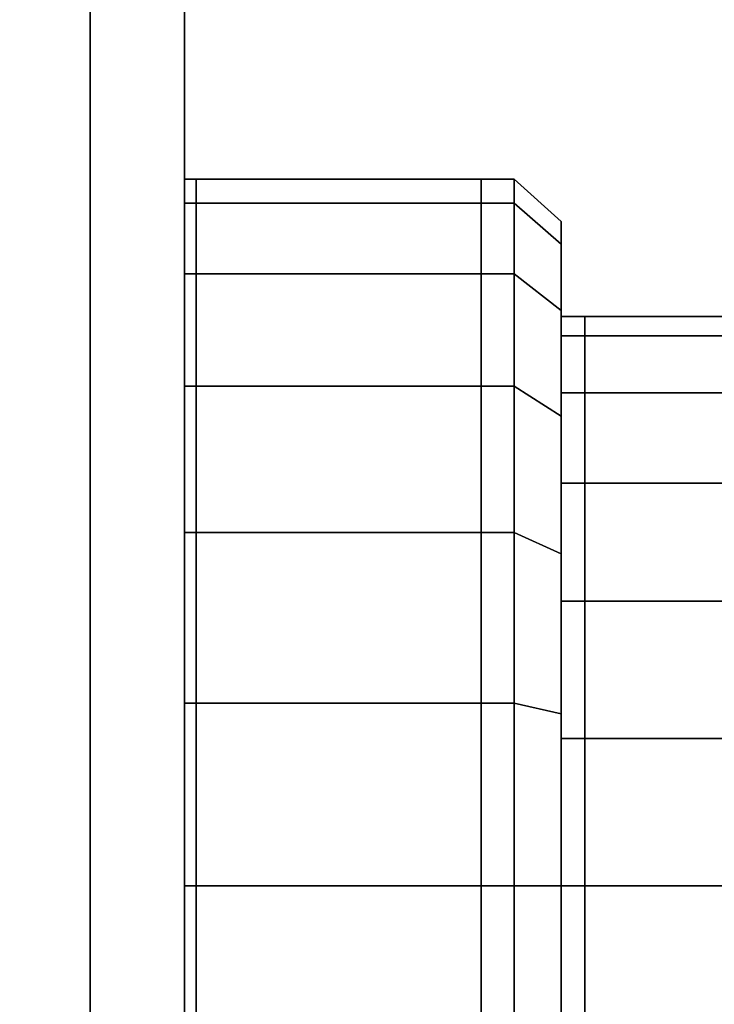
# Model space of a CAD drawing. Extents: x -0.5 to 0.52, y -1.02 to 0.
# Drawn here: x 0.49 to 0.5, y -0.91 to -0.89 of the extents above; entities that cross this region are included whole.
import ezdxf

# ---------------------------------------------------------------- set-up
doc = ezdxf.new("R2010")
doc.units = 0
for name, color, linetype in [('L11_GLASSRIM', 7, 'CONTINUOUS'), ('L1_HANDLE', 7, 'CONTINUOUS'), ('L4_DOORTHRESHOLD', 7, 'CONTINUOUS'), ('L8_SEAL', 7, 'CONTINUOUS'), ('L9_GLASSOUT', 7, 'CONTINUOUS')]:
    doc.layers.add(name, color=color, linetype=linetype)

msp = doc.modelspace()

# ---------------------------------------------------------------- linework, layer by layer
at = {"layer": 'L11_GLASSRIM', "color": 8, "invisible_edges": 9}
for points in [[(0.482454, -0.968454, 1.99), (0.489454, -0.409454, 1.99), (0.482454, -0.409454, 1.99), (0.482454, -0.968454, 1.99)], [(0.489454, -0.409454, 1.99), (0.482454, -0.968454, 1.99), (0.489454, -0.968454, 1.99), (0.489454, -0.409454, 1.99)], [(0.489454, -0.409454, 0.015), (0.482454, -0.968454, 0.015), (0.482454, -0.409454, 0.015), (0.489454, -0.409454, 0.015)], [(0.482454, -0.968454, 0.015), (0.489454, -0.409454, 0.015), (0.489454, -0.968454, 0.015), (0.482454, -0.968454, 0.015)]]:
    msp.add_3dface(points, dxfattribs=at)
at = {"layer": 'L1_HANDLE', "color": 254}
for points, invisible_edges in [([(0.489454, -0.893707, 1), (0.489454, -0.893966, 1.003882), (0.489454, -0.893454, 1), (0.489454, -0.893707, 1)], 9), ([(0.489454, -0.893454, 1), (0.489704, -0.893966, 1.003882), (0.489704, -0.893454, 1), (0.489454, -0.893454, 1)], 9), ([(0.489704, -0.893966, 1.003882), (0.489454, -0.893454, 1), (0.489454, -0.893966, 1.003882), (0.489704, -0.893966, 1.003882)], 9), ([(0.489454, -0.893966, 0.996118), (0.489454, -0.893707, 1), (0.489454, -0.893454, 1), (0.489454, -0.893966, 0.996118)], 9), ([(0.489454, -0.893966, 0.996118), (0.489704, -0.893454, 1), (0.489704, -0.893966, 0.996118), (0.489454, -0.893966, 0.996118)], 9), ([(0.489704, -0.893454, 1), (0.489454, -0.893966, 0.996118), (0.489454, -0.893454, 1), (0.489704, -0.893454, 1)], 9), ([(0.489704, -0.893966, 0.996118), (0.495756, -0.893454, 1), (0.495756, -0.893966, 0.996118), (0.489704, -0.893966, 0.996118)], 9), ([(0.495756, -0.893454, 1), (0.489704, -0.893966, 0.996118), (0.489704, -0.893454, 1), (0.495756, -0.893454, 1)], 9), ([(0.489704, -0.893454, 1), (0.495756, -0.893966, 1.003882), (0.495756, -0.893454, 1), (0.489704, -0.893454, 1)], 9), ([(0.495756, -0.893966, 1.003882), (0.489704, -0.893454, 1), (0.489704, -0.893966, 1.003882), (0.495756, -0.893966, 1.003882)], 9), ([(0.495756, -0.893966, 0.996118), (0.496455, -0.893454, 1), (0.496455, -0.893966, 0.996118), (0.495756, -0.893966, 0.996118)], 9), ([(0.496455, -0.893454, 1), (0.495756, -0.893966, 0.996118), (0.495756, -0.893454, 1), (0.496455, -0.893454, 1)], 9), ([(0.495756, -0.893454, 1), (0.496455, -0.893966, 1.003882), (0.496455, -0.893454, 1), (0.495756, -0.893454, 1)], 9), ([(0.496455, -0.893966, 1.003882), (0.495756, -0.893454, 1), (0.495756, -0.893966, 1.003882), (0.496455, -0.893966, 1.003882)], 9), ([(0.496455, -0.893454, 1), (0.497455, -0.894833, 0.99635), (0.496455, -0.893966, 0.996118), (0.496455, -0.893454, 1)], 9), ([(0.497455, -0.894833, 0.99635), (0.496455, -0.893454, 1), (0.497455, -0.894352, 1), (0.497455, -0.894833, 0.99635)], 9), ([(0.496455, -0.893454, 1), (0.497455, -0.894833, 1.00365), (0.497455, -0.894352, 1), (0.496455, -0.893454, 1)], 9), ([(0.497455, -0.894833, 1.00365), (0.496455, -0.893454, 1), (0.496455, -0.893966, 1.003882), (0.497455, -0.894833, 1.00365)], 9), ([(0.489454, -0.893966, 1.003882), (0.489454, -0.893707, 1), (0.489454, -0.894209, 1.003817), (0.489454, -0.893966, 1.003882)], 9), ([(0.489454, -0.893707, 1), (0.489454, -0.893966, 0.996118), (0.489454, -0.894209, 0.996183), (0.489454, -0.893707, 1)], 9), ([(0.489454, -0.894209, 0.996183), (0.489454, -0.894209, 1.003817), (0.489454, -0.893707, 1), (0.489454, -0.894209, 0.996183)], 9), ([(0.489454, -0.894209, 1.003817), (0.489454, -0.895464, 1.0075), (0.489454, -0.893966, 1.003882), (0.489454, -0.894209, 1.003817)], 9), ([(0.489454, -0.893966, 1.003882), (0.489704, -0.895464, 1.0075), (0.489704, -0.893966, 1.003882), (0.489454, -0.893966, 1.003882)], 9), ([(0.489704, -0.895464, 1.0075), (0.489454, -0.893966, 1.003882), (0.489454, -0.895464, 1.0075), (0.489704, -0.895464, 1.0075)], 9), ([(0.489454, -0.895464, 0.9925), (0.489454, -0.894209, 0.996183), (0.489454, -0.893966, 0.996118), (0.489454, -0.895464, 0.9925)], 9), ([(0.489454, -0.895464, 0.9925), (0.489704, -0.893966, 0.996118), (0.489704, -0.895464, 0.9925), (0.489454, -0.895464, 0.9925)], 9), ([(0.489704, -0.893966, 0.996118), (0.489454, -0.895464, 0.9925), (0.489454, -0.893966, 0.996118), (0.489704, -0.893966, 0.996118)], 9), ([(0.489704, -0.893966, 1.003882), (0.495756, -0.895464, 1.0075), (0.495756, -0.893966, 1.003882), (0.489704, -0.893966, 1.003882)], 9), ([(0.495756, -0.895464, 1.0075), (0.489704, -0.893966, 1.003882), (0.489704, -0.895464, 1.0075), (0.495756, -0.895464, 1.0075)], 9), ([(0.489704, -0.895464, 0.9925), (0.495756, -0.893966, 0.996118), (0.495756, -0.895464, 0.9925), (0.489704, -0.895464, 0.9925)], 9), ([(0.495756, -0.893966, 0.996118), (0.489704, -0.895464, 0.9925), (0.489704, -0.893966, 0.996118), (0.495756, -0.893966, 0.996118)], 9), ([(0.495756, -0.895464, 0.9925), (0.496455, -0.893966, 0.996118), (0.496456, -0.895464, 0.9925), (0.495756, -0.895464, 0.9925)], 9), ([(0.496455, -0.893966, 0.996118), (0.495756, -0.895464, 0.9925), (0.495756, -0.893966, 0.996118), (0.496455, -0.893966, 0.996118)], 9), ([(0.495756, -0.893966, 1.003882), (0.496455, -0.895464, 1.0075), (0.496455, -0.893966, 1.003882), (0.495756, -0.893966, 1.003882)], 9), ([(0.496455, -0.895464, 1.0075), (0.495756, -0.893966, 1.003882), (0.495756, -0.895464, 1.0075), (0.496455, -0.895464, 1.0075)], 9), ([(0.496455, -0.893966, 1.003882), (0.497455, -0.896241, 1.007051), (0.497455, -0.894833, 1.00365), (0.496455, -0.893966, 1.003882)], 9), ([(0.497455, -0.896241, 1.007051), (0.496455, -0.893966, 1.003882), (0.496455, -0.895464, 1.0075), (0.497455, -0.896241, 1.007051)], 9), ([(0.496455, -0.893966, 0.996118), (0.497455, -0.896241, 0.992949), (0.496456, -0.895464, 0.9925), (0.496455, -0.893966, 0.996118)], 9), ([(0.497455, -0.896241, 0.992949), (0.496455, -0.893966, 0.996118), (0.497455, -0.894833, 0.99635), (0.497455, -0.896241, 0.992949)], 9), ([(0.489454, -0.895464, 1.0075), (0.489454, -0.894209, 1.003817), (0.489454, -0.895682, 1.007374), (0.489454, -0.895464, 1.0075)], 9), ([(0.489454, -0.894209, 0.996183), (0.489454, -0.895464, 0.9925), (0.489454, -0.895682, 0.992626), (0.489454, -0.894209, 0.996183)], 9), ([(0.489454, -0.895682, 0.992626), (0.489454, -0.895682, 1.007374), (0.489454, -0.894209, 1.003817), (0.489454, -0.895682, 0.992626)], 13), ([(0.489454, -0.895682, 0.992626), (0.489454, -0.894209, 1.003817), (0.489454, -0.894209, 0.996183), (0.489454, -0.895682, 0.992626)], 11), ([(0.497455, -0.894856, 1), (0.497455, -0.894833, 0.99635), (0.497455, -0.894352, 1), (0.497455, -0.894856, 1)], 9), ([(0.497455, -0.894833, 1.00365), (0.497455, -0.894856, 1), (0.497455, -0.894352, 1), (0.497455, -0.894833, 1.00365)], 9), ([(0.497455, -0.896241, 1.007051), (0.497455, -0.89532, 1.003519), (0.497455, -0.894833, 1.00365), (0.497455, -0.896241, 1.007051)], 9), ([(0.497455, -0.89532, 0.996481), (0.497455, -0.896241, 0.992949), (0.497455, -0.894833, 0.99635), (0.497455, -0.89532, 0.996481)], 9), ([(0.497455, -0.894833, 0.99635), (0.497455, -0.894856, 1), (0.497455, -0.89532, 0.996481), (0.497455, -0.894833, 0.99635)], 9), ([(0.497455, -0.894856, 1), (0.497455, -0.894833, 1.00365), (0.497455, -0.89532, 1.003519), (0.497455, -0.894856, 1)], 9), ([(0.497455, -0.895865, 1), (0.497455, -0.89532, 0.996481), (0.497455, -0.894856, 1), (0.497455, -0.895865, 1)], 9), ([(0.497455, -0.89532, 1.003519), (0.497455, -0.895865, 1), (0.497455, -0.894856, 1), (0.497455, -0.89532, 1.003519)], 9), ([(0.497455, -0.89532, 1.003519), (0.497455, -0.896241, 1.007051), (0.497455, -0.896678, 1.006799), (0.497455, -0.89532, 1.003519)], 9), ([(0.497455, -0.896241, 0.992949), (0.497455, -0.89532, 0.996481), (0.497455, -0.896678, 0.993201), (0.497455, -0.896241, 0.992949)], 9), ([(0.497455, -0.896678, 1.006799), (0.497455, -0.896294, 1.003258), (0.497455, -0.89532, 1.003519), (0.497455, -0.896678, 1.006799)], 9), ([(0.497455, -0.89532, 0.996481), (0.497455, -0.895865, 1), (0.497455, -0.896294, 0.996742), (0.497455, -0.89532, 0.996481)], 9), ([(0.497455, -0.896294, 0.996742), (0.497455, -0.896678, 0.993201), (0.497455, -0.89532, 0.996481), (0.497455, -0.896294, 0.996742)], 9), ([(0.497455, -0.895865, 1), (0.497455, -0.89532, 1.003519), (0.497455, -0.896294, 1.003258), (0.497455, -0.895865, 1)], 9), ([(0.489454, -0.895682, 1.007374), (0.489454, -0.897848, 1.010607), (0.489454, -0.895464, 1.0075), (0.489454, -0.895682, 1.007374)], 9), ([(0.489454, -0.895464, 1.0075), (0.489704, -0.897848, 1.010607), (0.489704, -0.895464, 1.0075), (0.489454, -0.895464, 1.0075)], 9), ([(0.489704, -0.897848, 1.010607), (0.489454, -0.895464, 1.0075), (0.489454, -0.897848, 1.010607), (0.489704, -0.897848, 1.010607)], 9), ([(0.489454, -0.897848, 0.989393), (0.489454, -0.895682, 0.992626), (0.489454, -0.895464, 0.9925), (0.489454, -0.897848, 0.989393)], 9), ([(0.489454, -0.897848, 0.989393), (0.489704, -0.895464, 0.9925), (0.489704, -0.897848, 0.989393), (0.489454, -0.897848, 0.989393)], 9), ([(0.489704, -0.895464, 0.9925), (0.489454, -0.897848, 0.989393), (0.489454, -0.895464, 0.9925), (0.489704, -0.895464, 0.9925)], 9), ([(0.489704, -0.897848, 0.989393), (0.495756, -0.895464, 0.9925), (0.495756, -0.897848, 0.989393), (0.489704, -0.897848, 0.989393)], 9), ([(0.495756, -0.895464, 0.9925), (0.489704, -0.897848, 0.989393), (0.489704, -0.895464, 0.9925), (0.495756, -0.895464, 0.9925)], 9), ([(0.489704, -0.897848, 1.010607), (0.495756, -0.895464, 1.0075), (0.489704, -0.895464, 1.0075), (0.489704, -0.897848, 1.010607)], 9), ([(0.495756, -0.895464, 1.0075), (0.489704, -0.897848, 1.010607), (0.495756, -0.897848, 1.010607), (0.495756, -0.895464, 1.0075)], 9), ([(0.495756, -0.897848, 0.989393), (0.496456, -0.895464, 0.9925), (0.496456, -0.897848, 0.989393), (0.495756, -0.897848, 0.989393)], 9), ([(0.496456, -0.895464, 0.9925), (0.495756, -0.897848, 0.989393), (0.495756, -0.895464, 0.9925), (0.496456, -0.895464, 0.9925)], 9), ([(0.495756, -0.895464, 1.0075), (0.496455, -0.897848, 1.010607), (0.496455, -0.895464, 1.0075), (0.495756, -0.895464, 1.0075)], 9), ([(0.496455, -0.897848, 1.010607), (0.495756, -0.895464, 1.0075), (0.495756, -0.897848, 1.010607), (0.496455, -0.897848, 1.010607)], 9), ([(0.496455, -0.897848, 1.010607), (0.497455, -0.896241, 1.007051), (0.496455, -0.895464, 1.0075), (0.496455, -0.897848, 1.010607)], 9), ([(0.497455, -0.896241, 0.992949), (0.496456, -0.897848, 0.989393), (0.496456, -0.895464, 0.9925), (0.497455, -0.896241, 0.992949)], 9), ([(0.489454, -0.897848, 1.010607), (0.489454, -0.895682, 1.007374), (0.489454, -0.898026, 1.010428), (0.489454, -0.897848, 1.010607)], 9), ([(0.489454, -0.895682, 0.992626), (0.489454, -0.897848, 0.989393), (0.489454, -0.898026, 0.989572), (0.489454, -0.895682, 0.992626)], 9), ([(0.489454, -0.898026, 0.989572), (0.489454, -0.898026, 1.010428), (0.489454, -0.895682, 1.007374), (0.489454, -0.898026, 0.989572)], 13), ([(0.489454, -0.898026, 0.989572), (0.489454, -0.895682, 1.007374), (0.489454, -0.895682, 0.992626), (0.489454, -0.898026, 0.989572)], 11), ([(0.497455, -0.896369, 1), (0.497455, -0.896294, 0.996742), (0.497455, -0.895865, 1), (0.497455, -0.896369, 1)], 9), ([(0.497455, -0.896294, 1.003258), (0.497455, -0.896369, 1), (0.497455, -0.895865, 1), (0.497455, -0.896294, 1.003258)], 9), ([(0.497455, -0.896241, 1.007051), (0.496455, -0.897848, 1.010607), (0.497455, -0.898483, 1.009972), (0.497455, -0.896241, 1.007051)], 9), ([(0.496456, -0.897848, 0.989393), (0.497455, -0.896241, 0.992949), (0.497455, -0.898483, 0.990028), (0.496456, -0.897848, 0.989393)], 9), ([(0.497455, -0.896678, 0.993201), (0.497455, -0.898483, 0.990028), (0.497455, -0.896241, 0.992949), (0.497455, -0.896678, 0.993201)], 9), ([(0.497455, -0.898483, 1.009972), (0.497455, -0.896678, 1.006799), (0.497455, -0.896241, 1.007051), (0.497455, -0.898483, 1.009972)], 9), ([(0.497455, -0.897552, 1.006294), (0.497455, -0.896781, 1.003128), (0.497455, -0.896294, 1.003258), (0.497455, -0.897552, 1.006294)], 9), ([(0.497455, -0.896781, 0.996873), (0.497455, -0.897552, 0.993706), (0.497455, -0.896294, 0.996742), (0.497455, -0.896781, 0.996873)], 9), ([(0.497455, -0.896294, 0.996742), (0.497455, -0.896369, 1), (0.497455, -0.896781, 0.996873), (0.497455, -0.896294, 0.996742)], 9), ([(0.497455, -0.896369, 1), (0.497455, -0.896294, 1.003258), (0.497455, -0.896781, 1.003128), (0.497455, -0.896369, 1)], 9), ([(0.497455, -0.896294, 1.003258), (0.497455, -0.896678, 1.006799), (0.497455, -0.897552, 1.006294), (0.497455, -0.896294, 1.003258)], 9), ([(0.497455, -0.896678, 0.993201), (0.497455, -0.896294, 0.996742), (0.497455, -0.897552, 0.993706), (0.497455, -0.896678, 0.993201)], 9), ([(0.497455, -0.896781, 0.996873), (0.497955, -0.896369, 1), (0.497955, -0.896781, 0.996873), (0.497455, -0.896781, 0.996873)], 9), ([(0.497955, -0.896369, 1), (0.497455, -0.896781, 0.996873), (0.497455, -0.896369, 1), (0.497955, -0.896369, 1)], 9), ([(0.497455, -0.896369, 1), (0.497955, -0.896781, 1.003128), (0.497955, -0.896369, 1), (0.497455, -0.896369, 1)], 9), ([(0.497955, -0.896781, 1.003128), (0.497455, -0.896369, 1), (0.497455, -0.896781, 1.003128), (0.497955, -0.896781, 1.003128)], 9), ([(0.497955, -0.896369, 1), (0.502954, -0.896781, 1.003128), (0.502954, -0.896369, 1), (0.497955, -0.896369, 1)], 9), ([(0.502954, -0.896781, 1.003128), (0.497955, -0.896369, 1), (0.497955, -0.896781, 1.003128), (0.502954, -0.896781, 1.003128)], 9), ([(0.497955, -0.896781, 0.996873), (0.502954, -0.896369, 1), (0.502954, -0.896781, 0.996873), (0.497955, -0.896781, 0.996873)], 9), ([(0.502954, -0.896369, 1), (0.497955, -0.896781, 0.996873), (0.497955, -0.896369, 1), (0.502954, -0.896369, 1)], 9), ([(0.497455, -0.898483, 0.990028), (0.497455, -0.896678, 0.993201), (0.497455, -0.898839, 0.990385), (0.497455, -0.898483, 0.990028)], 9), ([(0.497455, -0.896678, 1.006799), (0.497455, -0.898483, 1.009972), (0.497455, -0.898839, 1.009615), (0.497455, -0.896678, 1.006799)], 9), ([(0.497455, -0.897552, 0.993706), (0.497455, -0.898839, 0.990385), (0.497455, -0.896678, 0.993201), (0.497455, -0.897552, 0.993706)], 9), ([(0.497455, -0.898839, 1.009615), (0.497455, -0.897552, 1.006294), (0.497455, -0.896678, 1.006799), (0.497455, -0.898839, 1.009615)], 9), ([(0.497455, -0.897988, 1.006042), (0.497955, -0.896781, 1.003128), (0.497455, -0.896781, 1.003128), (0.497455, -0.897988, 1.006042)], 9), ([(0.497955, -0.896781, 1.003128), (0.497455, -0.897988, 1.006042), (0.497955, -0.897988, 1.006042), (0.497955, -0.896781, 1.003128)], 9), ([(0.497455, -0.896781, 1.003128), (0.497455, -0.897552, 1.006294), (0.497455, -0.897988, 1.006042), (0.497455, -0.896781, 1.003128)], 9), ([(0.497455, -0.897988, 0.993958), (0.497955, -0.896781, 0.996873), (0.497955, -0.897988, 0.993958), (0.497455, -0.897988, 0.993958)], 9), ([(0.497955, -0.896781, 0.996873), (0.497455, -0.897988, 0.993958), (0.497455, -0.896781, 0.996873), (0.497955, -0.896781, 0.996873)], 9), ([(0.497455, -0.897552, 0.993706), (0.497455, -0.896781, 0.996873), (0.497455, -0.897988, 0.993958), (0.497455, -0.897552, 0.993706)], 9), ([(0.497955, -0.897988, 0.993958), (0.502954, -0.896781, 0.996873), (0.502954, -0.897988, 0.993958), (0.497955, -0.897988, 0.993958)], 9), ([(0.502954, -0.896781, 0.996873), (0.497955, -0.897988, 0.993958), (0.497955, -0.896781, 0.996873), (0.502954, -0.896781, 0.996873)], 9), ([(0.497955, -0.896781, 1.003128), (0.502954, -0.897988, 1.006042), (0.502954, -0.896781, 1.003128), (0.497955, -0.896781, 1.003128)], 9), ([(0.502954, -0.897988, 1.006042), (0.497955, -0.896781, 1.003128), (0.497955, -0.897988, 1.006042), (0.502954, -0.897988, 1.006042)], 9), ([(0.497455, -0.897988, 0.993958), (0.497455, -0.899552, 0.991099), (0.497455, -0.897552, 0.993706), (0.497455, -0.897988, 0.993958)], 9), ([(0.497455, -0.899552, 1.008901), (0.497455, -0.897988, 1.006042), (0.497455, -0.897552, 1.006294), (0.497455, -0.899552, 1.008901)], 9), ([(0.497455, -0.898839, 0.990385), (0.497455, -0.897552, 0.993706), (0.497455, -0.899552, 0.991099), (0.497455, -0.898839, 0.990385)], 9), ([(0.497455, -0.897552, 1.006294), (0.497455, -0.898839, 1.009615), (0.497455, -0.899552, 1.008901), (0.497455, -0.897552, 1.006294)], 9), ([(0.489454, -0.898026, 1.010428), (0.489454, -0.900954, 1.01299), (0.489454, -0.897848, 1.010607), (0.489454, -0.898026, 1.010428)], 9), ([(0.489704, -0.900954, 1.01299), (0.489454, -0.897848, 1.010607), (0.489454, -0.900954, 1.01299), (0.489704, -0.900954, 1.01299)], 9), ([(0.489454, -0.897848, 1.010607), (0.489704, -0.900954, 1.01299), (0.489704, -0.897848, 1.010607), (0.489454, -0.897848, 1.010607)], 9), ([(0.489454, -0.900954, 0.98701), (0.489454, -0.898026, 0.989572), (0.489454, -0.897848, 0.989393), (0.489454, -0.900954, 0.98701)], 9), ([(0.489454, -0.897848, 0.989393), (0.489704, -0.900954, 0.98701), (0.489454, -0.900954, 0.98701), (0.489454, -0.897848, 0.989393)], 9), ([(0.489704, -0.900954, 0.98701), (0.489454, -0.897848, 0.989393), (0.489704, -0.897848, 0.989393), (0.489704, -0.900954, 0.98701)], 9), ([(0.489704, -0.897848, 0.989393), (0.495756, -0.900954, 0.98701), (0.489704, -0.900954, 0.98701), (0.489704, -0.897848, 0.989393)], 9), ([(0.495756, -0.900954, 0.98701), (0.489704, -0.897848, 0.989393), (0.495756, -0.897848, 0.989393), (0.495756, -0.900954, 0.98701)], 9), ([(0.495756, -0.900954, 1.01299), (0.489704, -0.897848, 1.010607), (0.489704, -0.900954, 1.01299), (0.495756, -0.900954, 1.01299)], 9), ([(0.489704, -0.897848, 1.010607), (0.495756, -0.900954, 1.01299), (0.495756, -0.897848, 1.010607), (0.489704, -0.897848, 1.010607)], 9), ([(0.495756, -0.897848, 0.989393), (0.496456, -0.900954, 0.98701), (0.495756, -0.900954, 0.98701), (0.495756, -0.897848, 0.989393)], 9), ([(0.496456, -0.900954, 0.98701), (0.495756, -0.897848, 0.989393), (0.496456, -0.897848, 0.989393), (0.496456, -0.900954, 0.98701)], 9), ([(0.496455, -0.900954, 1.01299), (0.495756, -0.897848, 1.010607), (0.495756, -0.900954, 1.01299), (0.496455, -0.900954, 1.01299)], 9), ([(0.495756, -0.897848, 1.010607), (0.496455, -0.900954, 1.01299), (0.496455, -0.897848, 1.010607), (0.495756, -0.897848, 1.010607)], 9), ([(0.496455, -0.900954, 1.01299), (0.497455, -0.898483, 1.009972), (0.496455, -0.897848, 1.010607), (0.496455, -0.900954, 1.01299)], 9), ([(0.497455, -0.898483, 0.990028), (0.496456, -0.900954, 0.98701), (0.496456, -0.897848, 0.989393), (0.497455, -0.898483, 0.990028)], 9), ([(0.489454, -0.900954, 1.01299), (0.489454, -0.898026, 1.010428), (0.489454, -0.901081, 1.012772), (0.489454, -0.900954, 1.01299)], 9), ([(0.489454, -0.898026, 0.989572), (0.489454, -0.900954, 0.98701), (0.489454, -0.901081, 0.987228), (0.489454, -0.898026, 0.989572)], 9), ([(0.489454, -0.901081, 0.987228), (0.489454, -0.901081, 1.012772), (0.489454, -0.898026, 1.010428), (0.489454, -0.901081, 0.987228)], 13), ([(0.489454, -0.901081, 0.987228), (0.489454, -0.898026, 1.010428), (0.489454, -0.898026, 0.989572), (0.489454, -0.901081, 0.987228)], 11), ([(0.497455, -0.899909, 0.991455), (0.497955, -0.897988, 0.993958), (0.497955, -0.899909, 0.991455), (0.497455, -0.899909, 0.991455)], 9), ([(0.497955, -0.897988, 0.993958), (0.497455, -0.899909, 0.991455), (0.497455, -0.897988, 0.993958), (0.497955, -0.897988, 0.993958)], 9), ([(0.497455, -0.899552, 0.991099), (0.497455, -0.897988, 0.993958), (0.497455, -0.899909, 0.991455), (0.497455, -0.899552, 0.991099)], 9), ([(0.497455, -0.897988, 1.006042), (0.497955, -0.899909, 1.008545), (0.497955, -0.897988, 1.006042), (0.497455, -0.897988, 1.006042)], 9), ([(0.497955, -0.899909, 1.008545), (0.497455, -0.897988, 1.006042), (0.497455, -0.899909, 1.008545), (0.497955, -0.899909, 1.008545)], 9), ([(0.497455, -0.897988, 1.006042), (0.497455, -0.899552, 1.008901), (0.497455, -0.899909, 1.008545), (0.497455, -0.897988, 1.006042)], 9), ([(0.497955, -0.897988, 1.006042), (0.502954, -0.899909, 1.008545), (0.502954, -0.897988, 1.006042), (0.497955, -0.897988, 1.006042)], 9), ([(0.502954, -0.899909, 1.008545), (0.497955, -0.897988, 1.006042), (0.497955, -0.899909, 1.008545), (0.502954, -0.899909, 1.008545)], 9), ([(0.497955, -0.899909, 0.991455), (0.502954, -0.897988, 0.993958), (0.502954, -0.899909, 0.991455), (0.497955, -0.899909, 0.991455)], 9), ([(0.502954, -0.897988, 0.993958), (0.497955, -0.899909, 0.991455), (0.497955, -0.897988, 0.993958), (0.502954, -0.897988, 0.993958)], 9), ([(0.497455, -0.898483, 1.009972), (0.496455, -0.900954, 1.01299), (0.497455, -0.901403, 1.012213), (0.497455, -0.898483, 1.009972)], 9), ([(0.496456, -0.900954, 0.98701), (0.497455, -0.898483, 0.990028), (0.497455, -0.901403, 0.987787), (0.496456, -0.900954, 0.98701)], 9), ([(0.497455, -0.898839, 0.990385), (0.497455, -0.901403, 0.987787), (0.497455, -0.898483, 0.990028), (0.497455, -0.898839, 0.990385)], 9), ([(0.497455, -0.901403, 1.012213), (0.497455, -0.898839, 1.009615), (0.497455, -0.898483, 1.009972), (0.497455, -0.901403, 1.012213)], 9), ([(0.497455, -0.901403, 0.987787), (0.497455, -0.898839, 0.990385), (0.497455, -0.901655, 0.988224), (0.497455, -0.901403, 0.987787)], 9), ([(0.497455, -0.898839, 1.009615), (0.497455, -0.901403, 1.012213), (0.497455, -0.901655, 1.011776), (0.497455, -0.898839, 1.009615)], 9), ([(0.497455, -0.899552, 0.991099), (0.497455, -0.901655, 0.988224), (0.497455, -0.898839, 0.990385), (0.497455, -0.899552, 0.991099)], 9), ([(0.497455, -0.901655, 1.011776), (0.497455, -0.899552, 1.008901), (0.497455, -0.898839, 1.009615), (0.497455, -0.901655, 1.011776)], 9), ([(0.497455, -0.899909, 0.991455), (0.497455, -0.90216, 0.989098), (0.497455, -0.899552, 0.991099), (0.497455, -0.899909, 0.991455)], 9), ([(0.497455, -0.90216, 1.010902), (0.497455, -0.899909, 1.008545), (0.497455, -0.899552, 1.008901), (0.497455, -0.90216, 1.010902)], 9), ([(0.497455, -0.901655, 0.988224), (0.497455, -0.899552, 0.991099), (0.497455, -0.90216, 0.989098), (0.497455, -0.901655, 0.988224)], 9), ([(0.497455, -0.899552, 1.008901), (0.497455, -0.901655, 1.011776), (0.497455, -0.90216, 1.010902), (0.497455, -0.899552, 1.008901)], 9), ([(0.497455, -0.899909, 0.991455), (0.497955, -0.902412, 0.989535), (0.497455, -0.902412, 0.989535), (0.497455, -0.899909, 0.991455)], 9), ([(0.497955, -0.902412, 0.989535), (0.497455, -0.899909, 0.991455), (0.497955, -0.899909, 0.991455), (0.497955, -0.902412, 0.989535)], 9), ([(0.497455, -0.90216, 0.989098), (0.497455, -0.899909, 0.991455), (0.497455, -0.902412, 0.989535), (0.497455, -0.90216, 0.989098)], 9), ([(0.497955, -0.902412, 1.010465), (0.497455, -0.899909, 1.008545), (0.497455, -0.902412, 1.010465), (0.497955, -0.902412, 1.010465)], 9), ([(0.497455, -0.899909, 1.008545), (0.497955, -0.902412, 1.010465), (0.497955, -0.899909, 1.008545), (0.497455, -0.899909, 1.008545)], 9), ([(0.497455, -0.899909, 1.008545), (0.497455, -0.90216, 1.010902), (0.497455, -0.902412, 1.010465), (0.497455, -0.899909, 1.008545)], 9), ([(0.502954, -0.902412, 1.010465), (0.497955, -0.899909, 1.008545), (0.497955, -0.902412, 1.010465), (0.502954, -0.902412, 1.010465)], 9), ([(0.497955, -0.899909, 1.008545), (0.502954, -0.902412, 1.010465), (0.502954, -0.899909, 1.008545), (0.497955, -0.899909, 1.008545)], 9), ([(0.497955, -0.899909, 0.991455), (0.502954, -0.902412, 0.989535), (0.497955, -0.902412, 0.989535), (0.497955, -0.899909, 0.991455)], 9), ([(0.502954, -0.902412, 0.989535), (0.497955, -0.899909, 0.991455), (0.502954, -0.899909, 0.991455), (0.502954, -0.902412, 0.989535)], 9), ([(0.489454, -0.901081, 1.012772), (0.489454, -0.904572, 1.014489), (0.489454, -0.900954, 1.01299), (0.489454, -0.901081, 1.012772)], 9), ([(0.489704, -0.904572, 1.014489), (0.489454, -0.900954, 1.01299), (0.489454, -0.904572, 1.014489), (0.489704, -0.904572, 1.014489)], 9), ([(0.489454, -0.900954, 1.01299), (0.489704, -0.904572, 1.014489), (0.489704, -0.900954, 1.01299), (0.489454, -0.900954, 1.01299)], 9), ([(0.489454, -0.904572, 0.985511), (0.489454, -0.901081, 0.987228), (0.489454, -0.900954, 0.98701), (0.489454, -0.904572, 0.985511)], 9), ([(0.489454, -0.900954, 0.98701), (0.489704, -0.904572, 0.985511), (0.489454, -0.904572, 0.985511), (0.489454, -0.900954, 0.98701)], 9), ([(0.489704, -0.904572, 0.985511), (0.489454, -0.900954, 0.98701), (0.489704, -0.900954, 0.98701), (0.489704, -0.904572, 0.985511)], 9), ([(0.489454, -0.904572, 1.014489), (0.489454, -0.901081, 1.012772), (0.489454, -0.904637, 1.014245), (0.489454, -0.904572, 1.014489)], 9), ([(0.489454, -0.901081, 0.987228), (0.489454, -0.904572, 0.985511), (0.489454, -0.904637, 0.985755), (0.489454, -0.901081, 0.987228)], 9), ([(0.489454, -0.904637, 0.985755), (0.489454, -0.904637, 1.014245), (0.489454, -0.901081, 1.012772), (0.489454, -0.904637, 0.985755)], 13), ([(0.489454, -0.904637, 0.985755), (0.489454, -0.901081, 1.012772), (0.489454, -0.901081, 0.987228), (0.489454, -0.904637, 0.985755)], 11), ([(0.489704, -0.900954, 0.98701), (0.495756, -0.904572, 0.985511), (0.489704, -0.904572, 0.985511), (0.489704, -0.900954, 0.98701)], 9), ([(0.495756, -0.904572, 0.985511), (0.489704, -0.900954, 0.98701), (0.495756, -0.900954, 0.98701), (0.495756, -0.904572, 0.985511)], 9), ([(0.495756, -0.904572, 1.014489), (0.489704, -0.900954, 1.01299), (0.489704, -0.904572, 1.014489), (0.495756, -0.904572, 1.014489)], 9), ([(0.489704, -0.900954, 1.01299), (0.495756, -0.904572, 1.014489), (0.495756, -0.900954, 1.01299), (0.489704, -0.900954, 1.01299)], 9), ([(0.495756, -0.900954, 0.98701), (0.496456, -0.904572, 0.985511), (0.495756, -0.904572, 0.985511), (0.495756, -0.900954, 0.98701)], 9), ([(0.496456, -0.904572, 0.985511), (0.495756, -0.900954, 0.98701), (0.496456, -0.900954, 0.98701), (0.496456, -0.904572, 0.985511)], 9), ([(0.496455, -0.904572, 1.014489), (0.495756, -0.900954, 1.01299), (0.495756, -0.904572, 1.014489), (0.496455, -0.904572, 1.014489)], 9), ([(0.495756, -0.900954, 1.01299), (0.496455, -0.904572, 1.014489), (0.496455, -0.900954, 1.01299), (0.495756, -0.900954, 1.01299)], 9), ([(0.497455, -0.904804, 1.013622), (0.496455, -0.900954, 1.01299), (0.496455, -0.904572, 1.014489), (0.497455, -0.904804, 1.013622)], 9), ([(0.496455, -0.900954, 1.01299), (0.497455, -0.904804, 1.013622), (0.497455, -0.901403, 1.012213), (0.496455, -0.900954, 1.01299)], 9), ([(0.496456, -0.900954, 0.98701), (0.497455, -0.904804, 0.986379), (0.496456, -0.904572, 0.985511), (0.496456, -0.900954, 0.98701)], 9), ([(0.497455, -0.904804, 0.986379), (0.496456, -0.900954, 0.98701), (0.497455, -0.901403, 0.987787), (0.497455, -0.904804, 0.986379)], 9), ([(0.497455, -0.904804, 1.013622), (0.497455, -0.901655, 1.011776), (0.497455, -0.901403, 1.012213), (0.497455, -0.904804, 1.013622)], 9), ([(0.497455, -0.901655, 0.988224), (0.497455, -0.904804, 0.986379), (0.497455, -0.901403, 0.987787), (0.497455, -0.901655, 0.988224)], 9), ([(0.497455, -0.901655, 1.011776), (0.497455, -0.904804, 1.013622), (0.497455, -0.904935, 1.013134), (0.497455, -0.901655, 1.011776)], 9), ([(0.497455, -0.904804, 0.986379), (0.497455, -0.901655, 0.988224), (0.497455, -0.904935, 0.986866), (0.497455, -0.904804, 0.986379)], 9), ([(0.497455, -0.904935, 1.013134), (0.497455, -0.90216, 1.010902), (0.497455, -0.901655, 1.011776), (0.497455, -0.904935, 1.013134)], 9), ([(0.497455, -0.90216, 0.989098), (0.497455, -0.904935, 0.986866), (0.497455, -0.901655, 0.988224), (0.497455, -0.90216, 0.989098)], 9), ([(0.497455, -0.905196, 1.01216), (0.497455, -0.902412, 1.010465), (0.497455, -0.90216, 1.010902), (0.497455, -0.905196, 1.01216)], 9), ([(0.497455, -0.902412, 0.989535), (0.497455, -0.905196, 0.98784), (0.497455, -0.90216, 0.989098), (0.497455, -0.902412, 0.989535)], 9), ([(0.497455, -0.90216, 1.010902), (0.497455, -0.904935, 1.013134), (0.497455, -0.905196, 1.01216), (0.497455, -0.90216, 1.010902)], 9), ([(0.497455, -0.904935, 0.986866), (0.497455, -0.90216, 0.989098), (0.497455, -0.905196, 0.98784), (0.497455, -0.904935, 0.986866)], 9), ([(0.497955, -0.905326, 1.011673), (0.497455, -0.902412, 1.010465), (0.497455, -0.905326, 1.011673), (0.497955, -0.905326, 1.011673)], 9), ([(0.497455, -0.902412, 1.010465), (0.497955, -0.905326, 1.011673), (0.497955, -0.902412, 1.010465), (0.497455, -0.902412, 1.010465)], 9), ([(0.497455, -0.902412, 1.010465), (0.497455, -0.905196, 1.01216), (0.497455, -0.905326, 1.011673), (0.497455, -0.902412, 1.010465)], 9), ([(0.497455, -0.902412, 0.989535), (0.497955, -0.905326, 0.988328), (0.497455, -0.905326, 0.988328), (0.497455, -0.902412, 0.989535)], 9), ([(0.497955, -0.905326, 0.988328), (0.497455, -0.902412, 0.989535), (0.497955, -0.902412, 0.989535), (0.497955, -0.905326, 0.988328)], 9), ([(0.497455, -0.905196, 0.98784), (0.497455, -0.902412, 0.989535), (0.497455, -0.905326, 0.988328), (0.497455, -0.905196, 0.98784)], 9), ([(0.497955, -0.902412, 0.989535), (0.502954, -0.905326, 0.988328), (0.497955, -0.905326, 0.988328), (0.497955, -0.902412, 0.989535)], 9), ([(0.502954, -0.905326, 0.988328), (0.497955, -0.902412, 0.989535), (0.502954, -0.902412, 0.989535), (0.502954, -0.905326, 0.988328)], 9), ([(0.502954, -0.905326, 1.011673), (0.497955, -0.902412, 1.010465), (0.497955, -0.905326, 1.011673), (0.502954, -0.905326, 1.011673)], 9), ([(0.497955, -0.902412, 1.010465), (0.502954, -0.905326, 1.011673), (0.502954, -0.902412, 1.010465), (0.497955, -0.902412, 1.010465)], 9), ([(0.489454, -0.904572, 1.014489), (0.489454, -0.908454, 1.014748), (0.489454, -0.908454, 1.015), (0.489454, -0.904572, 1.014489)], 9), ([(0.489454, -0.908454, 1.014748), (0.489454, -0.904572, 1.014489), (0.489454, -0.904637, 1.014245), (0.489454, -0.908454, 1.014748)], 9), ([(0.489704, -0.908454, 1.015), (0.489454, -0.904572, 1.014489), (0.489454, -0.908454, 1.015), (0.489704, -0.908454, 1.015)], 9), ([(0.489454, -0.904572, 1.014489), (0.489704, -0.908454, 1.015), (0.489704, -0.904572, 1.014489), (0.489454, -0.904572, 1.014489)], 9), ([(0.489454, -0.908454, 0.985), (0.489454, -0.904637, 0.985755), (0.489454, -0.904572, 0.985511), (0.489454, -0.908454, 0.985)], 9), ([(0.489454, -0.904572, 0.985511), (0.489704, -0.908454, 0.985), (0.489454, -0.908454, 0.985), (0.489454, -0.904572, 0.985511)], 9), ([(0.489704, -0.908454, 0.985), (0.489454, -0.904572, 0.985511), (0.489704, -0.904572, 0.985511), (0.489704, -0.908454, 0.985)], 9), ([(0.489454, -0.904637, 0.985755), (0.489454, -0.908454, 0.985), (0.489454, -0.908454, 0.985252), (0.489454, -0.904637, 0.985755)], 9), ([(0.489454, -0.908454, 0.985252), (0.489454, -0.908454, 1.014748), (0.489454, -0.904637, 1.014245), (0.489454, -0.908454, 0.985252)], 13), ([(0.489454, -0.908454, 0.985252), (0.489454, -0.904637, 1.014245), (0.489454, -0.904637, 0.985755), (0.489454, -0.908454, 0.985252)], 11), ([(0.489704, -0.904572, 0.985511), (0.495756, -0.908454, 0.985), (0.489704, -0.908454, 0.985), (0.489704, -0.904572, 0.985511)], 9), ([(0.495756, -0.908454, 0.985), (0.489704, -0.904572, 0.985511), (0.495756, -0.904572, 0.985511), (0.495756, -0.908454, 0.985)], 9), ([(0.495756, -0.908454, 1.015), (0.489704, -0.904572, 1.014489), (0.489704, -0.908454, 1.015), (0.495756, -0.908454, 1.015)], 9), ([(0.489704, -0.904572, 1.014489), (0.495756, -0.908454, 1.015), (0.495756, -0.904572, 1.014489), (0.489704, -0.904572, 1.014489)], 9), ([(0.495756, -0.904572, 0.985511), (0.496455, -0.908454, 0.985), (0.495756, -0.908454, 0.985), (0.495756, -0.904572, 0.985511)], 9), ([(0.496455, -0.908454, 0.985), (0.495756, -0.904572, 0.985511), (0.496456, -0.904572, 0.985511), (0.496455, -0.908454, 0.985)], 9), ([(0.496455, -0.908454, 1.015), (0.495756, -0.904572, 1.014489), (0.495756, -0.908454, 1.015), (0.496455, -0.908454, 1.015)], 9), ([(0.495756, -0.904572, 1.014489), (0.496455, -0.908454, 1.015), (0.496455, -0.904572, 1.014489), (0.495756, -0.904572, 1.014489)], 9), ([(0.496456, -0.904572, 0.985511), (0.497455, -0.908454, 0.985898), (0.496455, -0.908454, 0.985), (0.496456, -0.904572, 0.985511)], 9), ([(0.497455, -0.908454, 1.014102), (0.496455, -0.904572, 1.014489), (0.496455, -0.908454, 1.015), (0.497455, -0.908454, 1.014102)], 9), ([(0.496455, -0.904572, 1.014489), (0.497455, -0.908454, 1.014102), (0.497455, -0.904804, 1.013622), (0.496455, -0.904572, 1.014489)], 9), ([(0.497455, -0.908454, 0.985898), (0.496456, -0.904572, 0.985511), (0.497455, -0.904804, 0.986379), (0.497455, -0.908454, 0.985898)], 9), ([(0.497455, -0.904935, 0.986866), (0.497455, -0.908454, 0.985898), (0.497455, -0.904804, 0.986379), (0.497455, -0.904935, 0.986866)], 9), ([(0.497455, -0.908454, 1.013598), (0.497455, -0.904804, 1.013622), (0.497455, -0.908454, 1.014102), (0.497455, -0.908454, 1.013598)], 9), ([(0.497455, -0.904804, 1.013622), (0.497455, -0.908454, 1.013598), (0.497455, -0.904935, 1.013134), (0.497455, -0.904804, 1.013622)], 9), ([(0.497455, -0.908454, 0.985898), (0.497455, -0.904935, 0.986866), (0.497455, -0.908454, 0.986402), (0.497455, -0.908454, 0.985898)], 9), ([(0.497455, -0.905196, 0.98784), (0.497455, -0.908454, 0.986402), (0.497455, -0.904935, 0.986866), (0.497455, -0.905196, 0.98784)], 9), ([(0.497455, -0.908454, 1.012589), (0.497455, -0.904935, 1.013134), (0.497455, -0.908454, 1.013598), (0.497455, -0.908454, 1.012589)], 9), ([(0.497455, -0.904935, 1.013134), (0.497455, -0.908454, 1.012589), (0.497455, -0.905196, 1.01216), (0.497455, -0.904935, 1.013134)], 9), ([(0.497455, -0.905326, 0.988328), (0.497455, -0.908454, 0.987411), (0.497455, -0.905196, 0.98784), (0.497455, -0.905326, 0.988328)], 9), ([(0.497455, -0.908454, 1.012084), (0.497455, -0.905196, 1.01216), (0.497455, -0.908454, 1.012589), (0.497455, -0.908454, 1.012084)], 9), ([(0.497455, -0.905196, 1.01216), (0.497455, -0.908454, 1.012084), (0.497455, -0.905326, 1.011673), (0.497455, -0.905196, 1.01216)], 9), ([(0.497455, -0.908454, 0.986402), (0.497455, -0.905196, 0.98784), (0.497455, -0.908454, 0.987411), (0.497455, -0.908454, 0.986402)], 9), ([(0.497455, -0.905326, 0.988328), (0.497955, -0.908454, 0.987916), (0.497455, -0.908454, 0.987916), (0.497455, -0.905326, 0.988328)], 9), ([(0.497955, -0.908454, 0.987916), (0.497455, -0.905326, 0.988328), (0.497955, -0.905326, 0.988328), (0.497955, -0.908454, 0.987916)], 9), ([(0.497455, -0.908454, 0.987411), (0.497455, -0.905326, 0.988328), (0.497455, -0.908454, 0.987916), (0.497455, -0.908454, 0.987411)], 9), ([(0.497955, -0.908454, 1.012084), (0.497455, -0.905326, 1.011673), (0.497455, -0.908454, 1.012084), (0.497955, -0.908454, 1.012084)], 9), ([(0.497455, -0.905326, 1.011673), (0.497955, -0.908454, 1.012084), (0.497955, -0.905326, 1.011673), (0.497455, -0.905326, 1.011673)], 9), ([(0.502954, -0.908454, 1.012084), (0.497955, -0.905326, 1.011673), (0.497955, -0.908454, 1.012084), (0.502954, -0.908454, 1.012084)], 9), ([(0.497955, -0.905326, 1.011673), (0.502954, -0.908454, 1.012084), (0.502954, -0.905326, 1.011673), (0.497955, -0.905326, 1.011673)], 9), ([(0.497955, -0.905326, 0.988328), (0.502954, -0.908454, 0.987916), (0.497955, -0.908454, 0.987916), (0.497955, -0.905326, 0.988328)], 9), ([(0.502954, -0.908454, 0.987916), (0.497955, -0.905326, 0.988328), (0.502954, -0.905326, 0.988328), (0.502954, -0.908454, 0.987916)], 9), ([(0.489454, -0.908454, 1.015), (0.489454, -0.912272, 1.014245), (0.489454, -0.912337, 1.014489), (0.489454, -0.908454, 1.015)], 9), ([(0.489454, -0.912272, 1.014245), (0.489454, -0.908454, 1.015), (0.489454, -0.908454, 1.014748), (0.489454, -0.912272, 1.014245)], 9), ([(0.489704, -0.912337, 1.014489), (0.489454, -0.908454, 1.015), (0.489454, -0.912337, 1.014489), (0.489704, -0.912337, 1.014489)], 9), ([(0.489454, -0.908454, 1.015), (0.489704, -0.912337, 1.014489), (0.489704, -0.908454, 1.015), (0.489454, -0.908454, 1.015)], 9), ([(0.489454, -0.912271, 0.985755), (0.489454, -0.908454, 0.985), (0.489454, -0.912337, 0.985511), (0.489454, -0.912271, 0.985755)], 9), ([(0.489454, -0.908454, 0.985), (0.489454, -0.912271, 0.985755), (0.489454, -0.908454, 0.985252), (0.489454, -0.908454, 0.985)], 9), ([(0.489454, -0.908454, 0.985), (0.489704, -0.912337, 0.985511), (0.489454, -0.912337, 0.985511), (0.489454, -0.908454, 0.985)], 9), ([(0.489704, -0.912337, 0.985511), (0.489454, -0.908454, 0.985), (0.489704, -0.908454, 0.985), (0.489704, -0.912337, 0.985511)], 9), ([(0.489454, -0.912271, 0.985755), (0.489454, -0.912272, 1.014245), (0.489454, -0.908454, 1.014748), (0.489454, -0.912271, 0.985755)], 13), ([(0.489454, -0.912271, 0.985755), (0.489454, -0.908454, 1.014748), (0.489454, -0.908454, 0.985252), (0.489454, -0.912271, 0.985755)], 11), ([(0.489704, -0.908454, 0.985), (0.495756, -0.912337, 0.985511), (0.489704, -0.912337, 0.985511), (0.489704, -0.908454, 0.985)], 9), ([(0.495756, -0.912337, 0.985511), (0.489704, -0.908454, 0.985), (0.495756, -0.908454, 0.985), (0.495756, -0.912337, 0.985511)], 9), ([(0.495756, -0.912337, 1.014489), (0.489704, -0.908454, 1.015), (0.489704, -0.912337, 1.014489), (0.495756, -0.912337, 1.014489)], 9), ([(0.489704, -0.908454, 1.015), (0.495756, -0.912337, 1.014489), (0.495756, -0.908454, 1.015), (0.489704, -0.908454, 1.015)], 9), ([(0.495756, -0.908454, 0.985), (0.496455, -0.912337, 0.985511), (0.495756, -0.912337, 0.985511), (0.495756, -0.908454, 0.985)], 9), ([(0.496455, -0.912337, 0.985511), (0.495756, -0.908454, 0.985), (0.496455, -0.908454, 0.985), (0.496455, -0.912337, 0.985511)], 9), ([(0.496455, -0.912337, 1.014489), (0.495756, -0.908454, 1.015), (0.495756, -0.912337, 1.014489), (0.496455, -0.912337, 1.014489)], 9), ([(0.495756, -0.908454, 1.015), (0.496455, -0.912337, 1.014489), (0.496455, -0.908454, 1.015), (0.495756, -0.908454, 1.015)], 9), ([(0.496455, -0.908454, 0.985), (0.497455, -0.912104, 0.986379), (0.496455, -0.912337, 0.985511), (0.496455, -0.908454, 0.985)], 9), ([(0.497455, -0.912104, 0.986379), (0.496455, -0.908454, 0.985), (0.497455, -0.908454, 0.985898), (0.497455, -0.912104, 0.986379)], 9), ([(0.497455, -0.912104, 1.013622), (0.496455, -0.908454, 1.015), (0.496455, -0.912337, 1.014489), (0.497455, -0.912104, 1.013622)], 9), ([(0.496455, -0.908454, 1.015), (0.497455, -0.912104, 1.013622), (0.497455, -0.908454, 1.014102), (0.496455, -0.908454, 1.015)], 9), ([(0.497455, -0.908454, 0.987916), (0.497955, -0.911582, 0.988328), (0.497455, -0.911582, 0.988328), (0.497455, -0.908454, 0.987916)], 9), ([(0.497955, -0.911582, 0.988328), (0.497455, -0.908454, 0.987916), (0.497955, -0.908454, 0.987916), (0.497955, -0.911582, 0.988328)], 9), ([(0.497455, -0.908454, 0.987411), (0.497455, -0.911582, 0.988328), (0.497455, -0.911713, 0.98784), (0.497455, -0.908454, 0.987411)], 9), ([(0.497455, -0.911582, 0.988328), (0.497455, -0.908454, 0.987411), (0.497455, -0.908454, 0.987916), (0.497455, -0.911582, 0.988328)], 9), ([(0.497955, -0.911583, 1.011673), (0.497455, -0.908454, 1.012084), (0.497455, -0.911583, 1.011673), (0.497955, -0.911583, 1.011673)], 9), ([(0.497455, -0.908454, 1.012084), (0.497955, -0.911583, 1.011673), (0.497955, -0.908454, 1.012084), (0.497455, -0.908454, 1.012084)], 9), ([(0.497455, -0.911583, 1.011673), (0.497455, -0.908454, 1.012589), (0.497455, -0.911713, 1.01216), (0.497455, -0.911583, 1.011673)], 9), ([(0.497455, -0.908454, 1.012589), (0.497455, -0.911583, 1.011673), (0.497455, -0.908454, 1.012084), (0.497455, -0.908454, 1.012589)], 9), ([(0.497455, -0.908454, 0.985898), (0.497455, -0.911974, 0.986866), (0.497455, -0.912104, 0.986379), (0.497455, -0.908454, 0.985898)], 9), ([(0.497455, -0.911974, 0.986866), (0.497455, -0.908454, 0.985898), (0.497455, -0.908454, 0.986402), (0.497455, -0.911974, 0.986866)], 9), ([(0.497455, -0.911974, 1.013134), (0.497455, -0.908454, 1.014102), (0.497455, -0.912104, 1.013622), (0.497455, -0.911974, 1.013134)], 9), ([(0.497455, -0.908454, 1.014102), (0.497455, -0.911974, 1.013134), (0.497455, -0.908454, 1.013598), (0.497455, -0.908454, 1.014102)], 9), ([(0.497455, -0.908454, 0.986402), (0.497455, -0.911713, 0.98784), (0.497455, -0.911974, 0.986866), (0.497455, -0.908454, 0.986402)], 9), ([(0.497455, -0.911713, 0.98784), (0.497455, -0.908454, 0.986402), (0.497455, -0.908454, 0.987411), (0.497455, -0.911713, 0.98784)], 9), ([(0.497455, -0.911713, 1.01216), (0.497455, -0.908454, 1.013598), (0.497455, -0.911974, 1.013134), (0.497455, -0.911713, 1.01216)], 9), ([(0.497455, -0.908454, 1.013598), (0.497455, -0.911713, 1.01216), (0.497455, -0.908454, 1.012589), (0.497455, -0.908454, 1.013598)], 9), ([(0.502954, -0.911583, 1.011673), (0.497955, -0.908454, 1.012084), (0.497955, -0.911583, 1.011673), (0.502954, -0.911583, 1.011673)], 9), ([(0.497955, -0.908454, 1.012084), (0.502954, -0.911583, 1.011673), (0.502954, -0.908454, 1.012084), (0.497955, -0.908454, 1.012084)], 9), ([(0.497955, -0.908454, 0.987916), (0.502954, -0.911582, 0.988328), (0.497955, -0.911582, 0.988328), (0.497955, -0.908454, 0.987916)], 9), ([(0.502954, -0.911582, 0.988328), (0.497955, -0.908454, 0.987916), (0.502954, -0.908454, 0.987916), (0.502954, -0.911582, 0.988328)], 9)]:
    msp.add_3dface(points, dxfattribs=dict(at, invisible_edges=invisible_edges))
at = {"layer": 'L4_DOORTHRESHOLD', "color": 8, "invisible_edges": 9}
for points in [[(0.489454, -0.699454), (0.482454, -0.989454), (0.482454, -0.699454), (0.489454, -0.699454)], [(0.482454, -0.989454), (0.489454, -0.699454), (0.489454, -0.989454), (0.482454, -0.989454)], [(0.487454, -0.989454, 0.01), (0.484454, -0.699454, 0.01), (0.484454, -0.989454, 0.01), (0.487454, -0.989454, 0.01)], [(0.484454, -0.699454, 0.01), (0.487454, -0.989454, 0.01), (0.487454, -0.699454, 0.01), (0.484454, -0.699454, 0.01)], [(0.489454, -0.989454, 0.01), (0.487454, -0.699454, 0.01), (0.487454, -0.989454, 0.01), (0.489454, -0.989454, 0.01)], [(0.487454, -0.699454, 0.01), (0.489454, -0.989454, 0.01), (0.489454, -0.699454, 0.01), (0.487454, -0.699454, 0.01)], [(0.489454, -0.699454, 0.008), (0.489454, -0.989454, 0.01), (0.489454, -0.989454, 0.008), (0.489454, -0.699454, 0.008)], [(0.489454, -0.989454, 0.01), (0.489454, -0.699454, 0.008), (0.489454, -0.699454, 0.01), (0.489454, -0.989454, 0.01)], [(0.489454, -0.699454), (0.489454, -0.989454, 0.008), (0.489454, -0.989454), (0.489454, -0.699454)], [(0.489454, -0.989454, 0.008), (0.489454, -0.699454), (0.489454, -0.699454, 0.008), (0.489454, -0.989454, 0.008)]]:
    msp.add_3dface(points, dxfattribs=at)
at = {"layer": 'L8_SEAL', "color": 254, "invisible_edges": 9}
for points in [[(0.489454, -0.409454, 0.01), (0.482454, -0.968454, 0.01), (0.482454, -0.409454, 0.01), (0.489454, -0.409454, 0.01)], [(0.482454, -0.968454, 0.01), (0.489454, -0.409454, 0.01), (0.489454, -0.968454, 0.01), (0.482454, -0.968454, 0.01)], [(0.482454, -0.968454, 0.015), (0.489454, -0.409454, 0.015), (0.482454, -0.409454, 0.015), (0.482454, -0.968454, 0.015)], [(0.489454, -0.409454, 0.015), (0.482454, -0.968454, 0.015), (0.489454, -0.968454, 0.015), (0.489454, -0.409454, 0.015)], [(0.489454, -0.968454, 0.01), (0.489454, -0.409454, 0.015), (0.489454, -0.968454, 0.015), (0.489454, -0.968454, 0.01)], [(0.489454, -0.409454, 0.015), (0.489454, -0.968454, 0.01), (0.489454, -0.409454, 0.01), (0.489454, -0.409454, 0.015)]]:
    msp.add_3dface(points, dxfattribs=at)
at = {"layer": 'L9_GLASSOUT', "color": 8, "invisible_edges": 9}
for points in [[(0.489454, -0.409454, 0.015), (0.489454, -0.968454, 1.99), (0.489454, -0.968454, 0.015), (0.489454, -0.409454, 0.015)], [(0.489454, -0.968454, 1.99), (0.489454, -0.409454, 0.015), (0.489454, -0.409454, 1.99), (0.489454, -0.968454, 1.99)]]:
    msp.add_3dface(points, dxfattribs=at)

doc.saveas('drawing.dxf')
